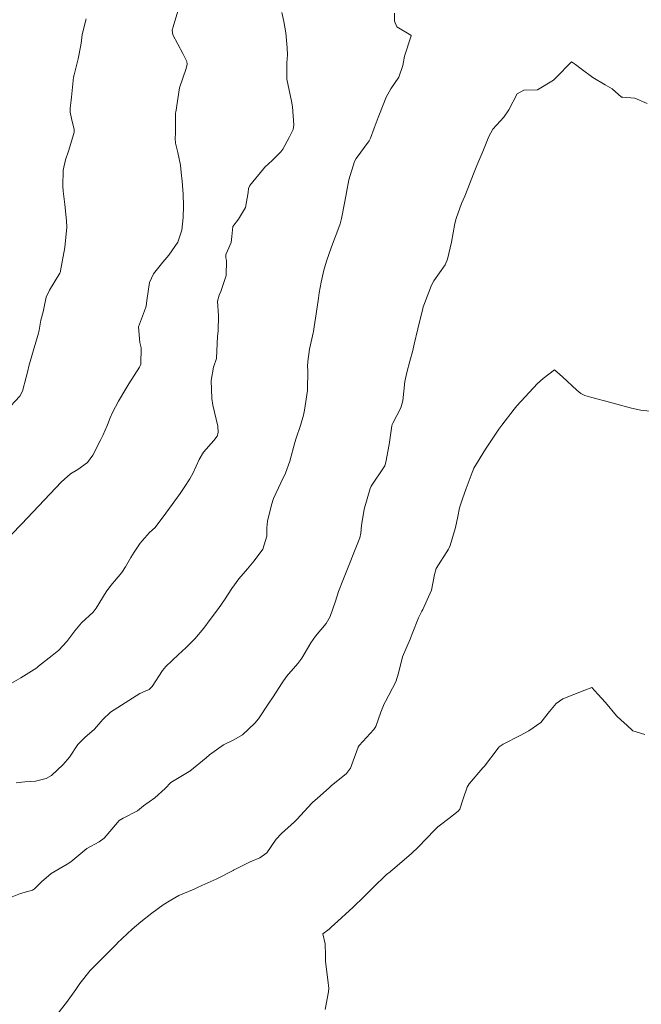
# Model space of a CAD drawing. Units: metres. Extents: x 778035 to 1557710, y 8146213 to 16294653.
# Drawn here: x 778514 to 778546, y 8147007 to 8147058 of the extents above; entities that cross this region are included whole.
import ezdxf

# ---------------------------------------------------------------- set-up
doc = ezdxf.new("R2010")
doc.units = ezdxf.units.M
doc.header["$LTSCALE"] = 25
doc.layers.add('Curva Indice', color=36, linetype='Continuous')

msp = doc.modelspace()

# ---------------------------------------------------------------- linework, layer by layer
at = {"layer": 'Curva Indice', "color": 36, "linetype": 'Continuous', "lineweight": 13, "flags": 128}
for points, elevation in [([(778517.1923, 8147058.1687), (778516.9941, 8147057.3497), (778516.9483, 8147057.0381), (778516.9191, 8147056.7967), (778516.7816, 8147056.0975), (778516.5678, 8147055.2684), (778516.5416, 8147055.1485), (778516.5182, 8147054.9814), (778516.44, 8147054.1172), (778516.4232, 8147053.9599), (778516.3731, 8147053.5478), (778516.3733, 8147053.3373), (778516.4368, 8147053.0109), (778516.572, 8147052.442), (778516.58, 8147052.3289), (778516.5633, 8147052.2392), (778516.2848, 8147051.3277), (778516.1302, 8147050.8755), (778516.0101, 8147050.3327), (778515.9881, 8147049.5168), (778516.0082, 8147049.2547), (778516.083, 8147048.5696), (778516.1845, 8147047.7212), (778516.1944, 8147047.394), (778516.0866, 8147046.3408), (778515.8737, 8147045.1413), (778515.8591, 8147045.0769), (778515.83, 8147045.0094), (778515.3014, 8147044.1311), (778515.1349, 8147043.7697), (778515.024, 8147043.271), (778514.9748, 8147043.0151), (778514.8501, 8147042.5773), (778514.7667, 8147042.0745), (778514.7523, 8147041.9883), (778514.7308, 8147041.9142), (778514.446, 8147040.9898), (778514.2369, 8147040.2062), (778514.1708, 8147039.9631), (778514.0876, 8147039.641), (778513.9065, 8147038.9089), (778513.7676, 8147038.6564), (778513.0546, 8147037.9005)], 157.5), ([(778517.1923, 8147058.1687), (778516.9941, 8147057.3497), (778516.9483, 8147057.0381), (778516.9191, 8147056.7967), (778516.7816, 8147056.0975), (778516.5678, 8147055.2684), (778516.5416, 8147055.1485), (778516.5182, 8147054.9814), (778516.44, 8147054.1172), (778516.4232, 8147053.9599), (778516.3731, 8147053.5478), (778516.3733, 8147053.3373), (778516.4368, 8147053.0109), (778516.572, 8147052.442), (778516.58, 8147052.3289), (778516.5633, 8147052.2392), (778516.2848, 8147051.3277), (778516.1302, 8147050.8755), (778516.0101, 8147050.3327), (778515.9881, 8147049.5168), (778516.0082, 8147049.2547), (778516.083, 8147048.5696), (778516.1845, 8147047.7212), (778516.1944, 8147047.394), (778516.0866, 8147046.3408), (778515.8737, 8147045.1413), (778515.8591, 8147045.0769), (778515.83, 8147045.0094), (778515.3014, 8147044.1311), (778515.1349, 8147043.7697), (778515.024, 8147043.271), (778514.9748, 8147043.0151), (778514.8501, 8147042.5773), (778514.7667, 8147042.0745), (778514.7523, 8147041.9883), (778514.7308, 8147041.9142), (778514.446, 8147040.9898), (778514.2369, 8147040.2062), (778514.1708, 8147039.9631), (778514.0876, 8147039.641), (778513.9065, 8147038.9089), (778513.7676, 8147038.6564), (778513.0546, 8147037.9005)], 157.5), ([(778521.9339, 8147058.5629), (778521.6883, 8147057.7516), (778521.6377, 8147057.5724), (778521.6667, 8147057.3344), (778522.189, 8147056.3763), (778522.4035, 8147055.9646), (778522.4224, 8147055.8189), (778522.3684, 8147055.6014), (778522.019, 8147054.5981), (778521.8231, 8147053.335), (778521.8194, 8147053.3019), (778521.8169, 8147053.2904), (778521.8095, 8147053.2287), (778521.8104, 8147052.5567), (778521.8142, 8147052.2452), (778521.7968, 8147051.9798), (778521.8074, 8147051.7395), (778521.9329, 8147051.2476), (778522.0662, 8147050.5989), (778522.1108, 8147050.2246), (778522.1501, 8147049.7669), (778522.2076, 8147049.0967), (778522.2332, 8147048.4871), (778522.207, 8147047.8853), (778522.1392, 8147047.2372), (778521.9404, 8147046.6133), (778521.4614, 8147045.9382), (778521.1608, 8147045.586), (778520.6695, 8147044.974), (778520.4727, 8147044.5338), (778520.3316, 8147043.6057), (778520.2892, 8147043.3035), (778520.2102, 8147043.0693), (778519.8954, 8147042.2391), (778519.9598, 8147041.4241), (778520.0406, 8147041.1613), (778520.0115, 8147040.3134), (778519.9801, 8147040.2275), (778519.9456, 8147040.1622), (778519.3993, 8147039.3), (778519.2366, 8147039.0325), (778518.8705, 8147038.3926), (778518.5608, 8147037.8073), (778518.4384, 8147037.5365), (778518.2924, 8147037.1724), (778518.0567, 8147036.622), (778517.9575, 8147036.4185), (778517.5367, 8147035.606), (778517.2634, 8147035.227), (778516.7599, 8147034.8726), (778516.3795, 8147034.6417), (778515.9032, 8147034.2177), (778513.861, 8147032.0485), (778513.8518, 8147032.0394), (778513.7673, 8147031.9499), (778513.0572, 8147031.2072)], 155), ([(778521.9339, 8147058.5629), (778521.6883, 8147057.7516), (778521.6377, 8147057.5724), (778521.6667, 8147057.3344), (778522.189, 8147056.3763), (778522.4035, 8147055.9646), (778522.4224, 8147055.8189), (778522.3684, 8147055.6014), (778522.019, 8147054.5981), (778521.8231, 8147053.335), (778521.8194, 8147053.3019), (778521.8169, 8147053.2904), (778521.8095, 8147053.2287), (778521.8104, 8147052.5567), (778521.8142, 8147052.2452), (778521.7968, 8147051.9798), (778521.8074, 8147051.7395), (778521.9329, 8147051.2476), (778522.0662, 8147050.5989), (778522.1108, 8147050.2246), (778522.1501, 8147049.7669), (778522.2076, 8147049.0967), (778522.2332, 8147048.4871), (778522.207, 8147047.8853), (778522.1392, 8147047.2372), (778521.9404, 8147046.6133), (778521.4614, 8147045.9382), (778521.1608, 8147045.586), (778520.6695, 8147044.974), (778520.4727, 8147044.5338), (778520.3316, 8147043.6057), (778520.2892, 8147043.3035), (778520.2102, 8147043.0693), (778519.8954, 8147042.2391), (778519.9598, 8147041.4241), (778520.0406, 8147041.1613), (778520.0115, 8147040.3134), (778519.9801, 8147040.2275), (778519.9456, 8147040.1622), (778519.3993, 8147039.3), (778519.2366, 8147039.0325), (778518.8705, 8147038.3926), (778518.5608, 8147037.8073), (778518.4384, 8147037.5365), (778518.2924, 8147037.1724), (778518.0567, 8147036.622), (778517.9575, 8147036.4185), (778517.5367, 8147035.606), (778517.2634, 8147035.227), (778516.7599, 8147034.8726), (778516.3795, 8147034.6417), (778515.9032, 8147034.2177), (778513.861, 8147032.0485), (778513.8518, 8147032.0394), (778513.7673, 8147031.9499), (778513.0572, 8147031.2072)], 155), ([(778527.3156, 8147058.4895), (778527.4065, 8147058.0284), (778527.5188, 8147057.4363), (778527.5893, 8147056.661), (778527.5991, 8147056.2977), (778527.5721, 8147055.8802), (778527.5737, 8147055.0371), (778527.81, 8147053.9066), (778527.8677, 8147053.6191), (778527.9205, 8147052.6841), (778527.888, 8147052.4488), (778527.6938, 8147052.0232), (778527.3629, 8147051.4301), (778527.2632, 8147051.2828), (778526.8108, 8147050.8456), (778526.4366, 8147050.4977), (778526.3609, 8147050.409), (778525.6521, 8147049.5453), (778525.5853, 8147049.393), (778525.5628, 8147049.1787), (778525.4258, 8147048.4136), (778525.0702, 8147047.8114), (778524.7787, 8147047.4206), (778524.7314, 8147046.9146), (778524.6922, 8147046.5953), (778524.4936, 8147046.1773), (778524.4092, 8147045.9759), (778524.4108, 8147045.807), (778524.4419, 8147045.6764), (778524.4386, 8147044.8903), (778524.1462, 8147044.0618), (778524.0603, 8147043.8781), (778523.9794, 8147043.5747), (778524.0385, 8147042.8123), (778524.0137, 8147042.0393), (778523.977, 8147041.7415), (778523.9665, 8147041.3708), (778523.9339, 8147040.5946), (778523.7804, 8147040.153), (778523.6494, 8147039.4596), (778523.6858, 8147038.5397), (778523.7451, 8147038.1857), (778523.9929, 8147037.1043), (778524.0139, 8147036.7789), (778523.9601, 8147036.5831), (778523.7884, 8147036.3702), (778523.251, 8147035.761), (778523.0311, 8147035.3843), (778522.7246, 8147034.6938), (778522.5561, 8147034.3879), (778522.2632, 8147033.9299), (778522.0587, 8147033.6295), (778521.5025, 8147032.8717), (778521.319, 8147032.6069), (778520.7527, 8147031.8731), (778520.4758, 8147031.6014), (778519.9827, 8147031.0625), (778519.6743, 8147030.5927), (778519.5035, 8147030.3092), (778519.2252, 8147029.8257), (778519.0292, 8147029.544), (778518.4663, 8147028.8757), (778518.2299, 8147028.541), (778517.7142, 8147027.6958), (778517.5495, 8147027.4977), (778516.9462, 8147026.9382), (778516.604, 8147026.5284), (778516.1964, 8147025.9695), (778515.7803, 8147025.5331), (778515.4312, 8147025.2547), (778514.7348, 8147024.6952), (778514.6625, 8147024.6371), (778514.6368, 8147024.6188), (778513.8114, 8147024.0963), (778513.3381, 8147023.8109)], 152.5), ([(778527.3156, 8147058.4895), (778527.4065, 8147058.0284), (778527.5188, 8147057.4363), (778527.5893, 8147056.661), (778527.5991, 8147056.2977), (778527.5721, 8147055.8802), (778527.5737, 8147055.0371), (778527.81, 8147053.9066), (778527.8677, 8147053.6191), (778527.9205, 8147052.6841), (778527.888, 8147052.4488), (778527.6938, 8147052.0232), (778527.3629, 8147051.4301), (778527.2632, 8147051.2828), (778526.8108, 8147050.8456), (778526.4366, 8147050.4977), (778526.3609, 8147050.409), (778525.6521, 8147049.5453), (778525.5853, 8147049.393), (778525.5628, 8147049.1787), (778525.4258, 8147048.4136), (778525.0702, 8147047.8114), (778524.7787, 8147047.4206), (778524.7314, 8147046.9146), (778524.6922, 8147046.5953), (778524.4936, 8147046.1773), (778524.4092, 8147045.9759), (778524.4108, 8147045.807), (778524.4419, 8147045.6764), (778524.4386, 8147044.8903), (778524.1462, 8147044.0618), (778524.0603, 8147043.8781), (778523.9794, 8147043.5747), (778524.0385, 8147042.8123), (778524.0137, 8147042.0393), (778523.977, 8147041.7415), (778523.9665, 8147041.3708), (778523.9339, 8147040.5946), (778523.7804, 8147040.153), (778523.6494, 8147039.4596), (778523.6858, 8147038.5397), (778523.7451, 8147038.1857), (778523.9929, 8147037.1043), (778524.0139, 8147036.7789), (778523.9601, 8147036.5831), (778523.7884, 8147036.3702), (778523.251, 8147035.761), (778523.0311, 8147035.3843), (778522.7246, 8147034.6938), (778522.5561, 8147034.3879), (778522.2632, 8147033.9299), (778522.0587, 8147033.6295), (778521.5025, 8147032.8717), (778521.319, 8147032.6069), (778520.7527, 8147031.8731), (778520.4758, 8147031.6014), (778519.9827, 8147031.0625), (778519.6743, 8147030.5927), (778519.5035, 8147030.3092), (778519.2252, 8147029.8257), (778519.0292, 8147029.544), (778518.4663, 8147028.8757), (778518.2299, 8147028.541), (778517.7142, 8147027.6958), (778517.5495, 8147027.4977), (778516.9462, 8147026.9382), (778516.604, 8147026.5284), (778516.1964, 8147025.9695), (778515.7803, 8147025.5331), (778515.4312, 8147025.2547), (778514.7348, 8147024.6952), (778514.6625, 8147024.6371), (778514.6368, 8147024.6188), (778513.8114, 8147024.0963), (778513.3381, 8147023.8109)], 152.5), ([(778533.1388, 8147058.4575), (778533.1395, 8147058.0334), (778533.2497, 8147057.7484), (778533.9791, 8147057.3167), (778533.9936, 8147057.3034), (778533.9965, 8147057.2931), (778533.9945, 8147057.2824), (778533.6541, 8147056.2262), (778533.5669, 8147055.7566), (778533.3624, 8147055.1521), (778532.9401, 8147054.5395), (778532.6964, 8147054.1168), (778532.3516, 8147053.2342), (778532.2898, 8147053.0576), (778532.0876, 8147052.5103), (778531.8953, 8147051.9927), (778531.8251, 8147051.8595), (778531.1445, 8147050.9437), (778531.0623, 8147050.7875), (778530.7785, 8147049.8457), (778530.6471, 8147049.1838), (778530.5679, 8147048.7125), (778530.3865, 8147047.838), (778530.3154, 8147047.5565), (778530.255, 8147047.369), (778529.8815, 8147046.3724), (778529.6179, 8147045.6304), (778529.4822, 8147045.1751), (778529.3324, 8147044.5457), (778529.2439, 8147043.9984), (778529.2082, 8147043.7219), (778529.086, 8147042.9105), (778528.9783, 8147042.2328), (778528.9381, 8147042.0004), (778528.9246, 8147041.9366), (778528.7406, 8147041.0926), (778528.6459, 8147040.444), (778528.6405, 8147040.1967), (778528.6489, 8147040.0033), (778528.6278, 8147038.9452), (778528.4866, 8147037.9349), (778528.4265, 8147037.6725), (778528.2707, 8147037.1453), (778528.0524, 8147036.4893), (778527.9867, 8147036.2654), (778527.7266, 8147035.3012), (778527.5007, 8147034.6769), (778527.2537, 8147034.1685), (778526.8802, 8147033.3674), (778526.7723, 8147033.0381), (778526.567, 8147032.1929), (778526.5307, 8147031.8508), (778526.5305, 8147031.4187), (778526.3282, 8147030.738), (778525.882, 8147030.1348), (778525.5378, 8147029.7253), (778525.0875, 8147029.2065), (778524.718, 8147028.7109), (778524.3481, 8147028.1342), (778524.0322, 8147027.6801), (778523.599, 8147027.1026), (778523.2692, 8147026.6621), (778522.816, 8147026.1174), (778522.3427, 8147025.6512), (778521.9669, 8147025.3098), (778521.3066, 8147024.677), (778521.141, 8147024.4713), (778520.6041, 8147023.6439), (778520.4447, 8147023.4953), (778520.2481, 8147023.4104), (778519.9761, 8147023.2824), (778518.4484, 8147022.3126), (778518.0521, 8147021.9483), (778517.6246, 8147021.4457), (778517.1202, 8147021.0105), (778516.7686, 8147020.6509), (778516.3279, 8147019.9927), (778516.0048, 8147019.6177), (778515.3977, 8147019.0542), (778515.1215, 8147018.8867), (778514.5807, 8147018.7554), (778514.025, 8147018.7165), (778513.5827, 8147018.665)], 150), ([(778533.1388, 8147058.4575), (778533.1395, 8147058.0334), (778533.2497, 8147057.7484), (778533.9791, 8147057.3167), (778533.9936, 8147057.3034), (778533.9965, 8147057.2931), (778533.9945, 8147057.2824), (778533.6541, 8147056.2262), (778533.5669, 8147055.7566), (778533.3624, 8147055.1521), (778532.9401, 8147054.5395), (778532.6964, 8147054.1168), (778532.3516, 8147053.2342), (778532.2898, 8147053.0576), (778532.0876, 8147052.5103), (778531.8953, 8147051.9927), (778531.8251, 8147051.8595), (778531.1445, 8147050.9437), (778531.0623, 8147050.7875), (778530.7785, 8147049.8457), (778530.6471, 8147049.1838), (778530.5679, 8147048.7125), (778530.3865, 8147047.838), (778530.3154, 8147047.5565), (778530.255, 8147047.369), (778529.8815, 8147046.3724), (778529.6179, 8147045.6304), (778529.4822, 8147045.1751), (778529.3324, 8147044.5457), (778529.2439, 8147043.9984), (778529.2082, 8147043.7219), (778529.086, 8147042.9105), (778528.9783, 8147042.2328), (778528.9381, 8147042.0004), (778528.9246, 8147041.9366), (778528.7406, 8147041.0926), (778528.6459, 8147040.444), (778528.6405, 8147040.1967), (778528.6489, 8147040.0033), (778528.6278, 8147038.9452), (778528.4866, 8147037.9349), (778528.4265, 8147037.6725), (778528.2707, 8147037.1453), (778528.0524, 8147036.4893), (778527.9867, 8147036.2654), (778527.7266, 8147035.3012), (778527.5007, 8147034.6769), (778527.2537, 8147034.1685), (778526.8802, 8147033.3674), (778526.7723, 8147033.0381), (778526.567, 8147032.1929), (778526.5307, 8147031.8508), (778526.5305, 8147031.4187), (778526.3282, 8147030.738), (778525.882, 8147030.1348), (778525.5378, 8147029.7253), (778525.0875, 8147029.2065), (778524.718, 8147028.7109), (778524.3481, 8147028.1342), (778524.0322, 8147027.6801), (778523.599, 8147027.1026), (778523.2692, 8147026.6621), (778522.816, 8147026.1174), (778522.3427, 8147025.6512), (778521.9669, 8147025.3098), (778521.3066, 8147024.677), (778521.141, 8147024.4713), (778520.6041, 8147023.6439), (778520.4447, 8147023.4953), (778520.2481, 8147023.4104), (778519.9761, 8147023.2824), (778518.4484, 8147022.3126), (778518.0521, 8147021.9483), (778517.6246, 8147021.4457), (778517.1202, 8147021.0105), (778516.7686, 8147020.6509), (778516.3279, 8147019.9927), (778516.0048, 8147019.6177), (778515.3977, 8147019.0542), (778515.1215, 8147018.8867), (778514.5807, 8147018.7554), (778514.025, 8147018.7165), (778513.5827, 8147018.665)], 150), ([(778546.197, 8147053.7781), (778545.547, 8147054.0662), (778544.9345, 8147054.1116), (778544.8838, 8147054.109), (778544.8598, 8147054.1206), (778544.3824, 8147054.5504), (778544.0277, 8147054.755), (778543.3824, 8147055.1245), (778542.7788, 8147055.575), (778542.4925, 8147055.8028), (778542.277, 8147055.935), (778541.471, 8147055.1069), (778541.4362, 8147055.071), (778541.3475, 8147054.9868), (778540.5145, 8147054.4984), (778539.8081, 8147054.4759), (778539.4719, 8147054.2868), (778539.0374, 8147053.4509), (778538.7743, 8147053.0822), (778538.2151, 8147052.4605), (778538.007, 8147052.0818), (778537.6955, 8147051.2976), (778537.3927, 8147050.5866), (778537.2149, 8147050.1498), (778536.8015, 8147049.085), (778536.7606, 8147048.9875), (778536.5997, 8147048.6098), (778536.3127, 8147047.8409), (778536.2481, 8147047.5837), (778536.0744, 8147046.6165), (778535.8779, 8147045.7423), (778535.7444, 8147045.4492), (778535.1617, 8147044.6263), (778535.0451, 8147044.4021), (778534.6843, 8147043.4464), (778534.6217, 8147043.2672), (778534.5981, 8147043.1843), (778534.3414, 8147042.1377), (778534.1525, 8147041.3464), (778534.0712, 8147041.0161), (778533.9272, 8147040.4622), (778533.7678, 8147039.8715), (778533.6726, 8147039.4075), (778533.564, 8147038.4214), (778533.4551, 8147038.0492), (778533.0396, 8147037.2533), (778533.01, 8147037.1866), (778532.9941, 8147037.1166), (778532.8598, 8147036.1487), (778532.6828, 8147035.2443), (778532.6284, 8147035.0619), (778532.5969, 8147035.0027), (778531.9264, 8147034.0082), (778531.8672, 8147033.8843), (778531.5676, 8147032.8221), (778531.4305, 8147031.9633), (778531.3941, 8147031.566), (778531.3392, 8147031.3383), (778530.4904, 8147029.2155), (778530.2386, 8147028.5605), (778530.0878, 8147028.0661), (778529.8108, 8147027.2577), (778529.6048, 8147026.9111), (778529.0469, 8147026.2411), (778528.8047, 8147025.9072), (778528.3355, 8147025.1176), (778528.1348, 8147024.8437), (778527.5514, 8147024.1652), (778527.3314, 8147023.8445), (778526.8237, 8147023.0639), (778526.6357, 8147022.7855), (778526.0955, 8147021.9807), (778525.9077, 8147021.7524), (778525.2668, 8147021.1434), (778524.827, 8147020.8852), (778524.2915, 8147020.6338), (778523.5689, 8147020.1101), (778523.3993, 8147019.9641), (778522.5533, 8147019.271), (778522.526, 8147019.2507), (778522.5152, 8147019.2447), (778521.5765, 8147018.6923), (778521.2851, 8147018.3729), (778520.7497, 8147017.8854), (778520.1656, 8147017.4757), (778519.8474, 8147017.2111), (778519.101, 8147016.835), (778518.9019, 8147016.7139), (778518.8104, 8147016.6183), (778518.1277, 8147015.7997), (778517.8581, 8147015.6155), (778517.2313, 8147015.2787), (778516.5052, 8147014.6616), (778516.397, 8147014.5753), (778516.2138, 8147014.4637), (778515.3805, 8147013.9848), (778514.8776, 8147013.5462), (778514.5309, 8147013.189), (778514.4177, 8147013.1198), (778513.807, 8147012.9374), (778513.3653, 8147012.7751)], 147.5), ([(778546.197, 8147053.7781), (778545.547, 8147054.0662), (778544.9345, 8147054.1116), (778544.8838, 8147054.109), (778544.8598, 8147054.1206), (778544.3824, 8147054.5504), (778544.0277, 8147054.755), (778543.3824, 8147055.1245), (778542.7788, 8147055.575), (778542.4925, 8147055.8028), (778542.277, 8147055.935), (778541.471, 8147055.1069), (778541.4362, 8147055.071), (778541.3475, 8147054.9868), (778540.5145, 8147054.4984), (778539.8081, 8147054.4759), (778539.4719, 8147054.2868), (778539.0374, 8147053.4509), (778538.7743, 8147053.0822), (778538.2151, 8147052.4605), (778538.007, 8147052.0818), (778537.6955, 8147051.2976), (778537.3927, 8147050.5866), (778537.2149, 8147050.1498), (778536.8015, 8147049.085), (778536.7606, 8147048.9875), (778536.5997, 8147048.6098), (778536.3127, 8147047.8409), (778536.2481, 8147047.5837), (778536.0744, 8147046.6165), (778535.8779, 8147045.7423), (778535.7444, 8147045.4492), (778535.1617, 8147044.6263), (778535.0451, 8147044.4021), (778534.6843, 8147043.4464), (778534.6217, 8147043.2672), (778534.5981, 8147043.1843), (778534.3414, 8147042.1377), (778534.1525, 8147041.3464), (778534.0712, 8147041.0161), (778533.9272, 8147040.4622), (778533.7678, 8147039.8715), (778533.6726, 8147039.4075), (778533.564, 8147038.4214), (778533.4551, 8147038.0492), (778533.0396, 8147037.2533), (778533.01, 8147037.1866), (778532.9941, 8147037.1166), (778532.8598, 8147036.1487), (778532.6828, 8147035.2443), (778532.6284, 8147035.0619), (778532.5969, 8147035.0027), (778531.9264, 8147034.0082), (778531.8672, 8147033.8843), (778531.5676, 8147032.8221), (778531.4305, 8147031.9633), (778531.3941, 8147031.566), (778531.3392, 8147031.3383), (778530.4904, 8147029.2155), (778530.2386, 8147028.5605), (778530.0878, 8147028.0661), (778529.8108, 8147027.2577), (778529.6048, 8147026.9111), (778529.0469, 8147026.2411), (778528.8047, 8147025.9072), (778528.3355, 8147025.1176), (778528.1348, 8147024.8437), (778527.5514, 8147024.1652), (778527.3314, 8147023.8445), (778526.8237, 8147023.0639), (778526.6357, 8147022.7855), (778526.0955, 8147021.9807), (778525.9077, 8147021.7524), (778525.2668, 8147021.1434), (778524.827, 8147020.8852), (778524.2915, 8147020.6338), (778523.5689, 8147020.1101), (778523.3993, 8147019.9641), (778522.5533, 8147019.271), (778522.526, 8147019.2507), (778522.5152, 8147019.2447), (778521.5765, 8147018.6923), (778521.2851, 8147018.3729), (778520.7497, 8147017.8854), (778520.1656, 8147017.4757), (778519.8474, 8147017.2111), (778519.101, 8147016.835), (778518.9019, 8147016.7139), (778518.8104, 8147016.6183), (778518.1277, 8147015.7997), (778517.8581, 8147015.6155), (778517.2313, 8147015.2787), (778516.5052, 8147014.6616), (778516.397, 8147014.5753), (778516.2138, 8147014.4637), (778515.3805, 8147013.9848), (778514.8776, 8147013.5462), (778514.5309, 8147013.189), (778514.4177, 8147013.1198), (778513.807, 8147012.9374), (778513.3653, 8147012.7751)], 147.5), ([(778546.6395, 8147037.8425), (778545.867, 8147037.925), (778545.3882, 8147038.03), (778544.2488, 8147038.3514), (778543.3328, 8147038.592), (778542.9623, 8147038.6981), (778542.7687, 8147038.7963), (778542.5527, 8147038.9664), (778541.8096, 8147039.6487), (778541.401, 8147040.011), (778540.8222, 8147039.5715), (778540.5151, 8147039.3034), (778539.4506, 8147038.1482), (778539.3113, 8147037.9797), (778538.6726, 8147037.1644), (778538.5238, 8147036.9515), (778537.9365, 8147036.0754), (778537.8328, 8147035.9154), (778537.2345, 8147034.9372), (778537.2075, 8147034.8779), (778537.1465, 8147034.7099), (778536.8418, 8147033.8751), (778536.6407, 8147033.3519), (778536.4955, 8147032.8897), (778536.4095, 8147032.4338), (778536.2842, 8147031.8718), (778536.0016, 8147030.9331), (778535.9597, 8147030.8101), (778535.9294, 8147030.7497), (778535.2827, 8147029.7449), (778535.2053, 8147029.4408), (778535.0378, 8147028.6205), (778534.5955, 8147027.6263), (778534.5454, 8147027.5408), (778534.365, 8147027.1918), (778534.0522, 8147026.3752), (778533.9425, 8147026.0949), (778533.5476, 8147025.1826), (778533.3298, 8147024.3441), (778533.1938, 8147023.8886), (778532.6637, 8147022.8782), (778532.6, 8147022.7588), (778532.4259, 8147022.3211), (778532.1634, 8147021.5834), (778532.0634, 8147021.4282), (778531.2968, 8147020.6004), (778531.2507, 8147020.5169), (778530.8639, 8147019.4285), (778530.6492, 8147019.1466), (778529.856, 8147018.5039), (778529.7479, 8147018.4128), (778529.1512, 8147017.8789), (778528.8924, 8147017.6419), (778528.8444, 8147017.593), (778528.1027, 8147016.7834), (778527.9628, 8147016.6479), (778527.2926, 8147016.0558), (778527.0231, 8147015.748), (778526.5311, 8147015.0521), (778526.1745, 8147014.7816), (778525.6651, 8147014.5837), (778524.8016, 8147014.1498), (778524.7843, 8147014.1398), (778523.9433, 8147013.6997), (778523.1657, 8147013.3526), (778523.1009, 8147013.3225), (778523.0245, 8147013.2838), (778522.77, 8147013.1724), (778521.9824, 8147012.8371), (778521.5705, 8147012.6044), (778521.1806, 8147012.3545), (778520.5837, 8147011.9272), (778520.0163, 8147011.4825), (778519.574, 8147011.108), (778518.8023, 8147010.3713), (778518.797, 8147010.366), (778517.3974, 8147008.9586), (778516.863, 8147008.2883), (778516.6648, 8147007.9882), (778516.1791, 8147007.3139), (778515.532, 8147006.497)], 145), ([(778546.6395, 8147037.8425), (778545.867, 8147037.925), (778545.3882, 8147038.03), (778544.2488, 8147038.3514), (778543.3328, 8147038.592), (778542.9623, 8147038.6981), (778542.7687, 8147038.7963), (778542.5527, 8147038.9664), (778541.8096, 8147039.6487), (778541.401, 8147040.011), (778540.8222, 8147039.5715), (778540.5151, 8147039.3034), (778539.4506, 8147038.1482), (778539.3113, 8147037.9797), (778538.6726, 8147037.1644), (778538.5238, 8147036.9515), (778537.9365, 8147036.0754), (778537.8328, 8147035.9154), (778537.2345, 8147034.9372), (778537.2075, 8147034.8779), (778537.1465, 8147034.7099), (778536.8418, 8147033.8751), (778536.6407, 8147033.3519), (778536.4955, 8147032.8897), (778536.4095, 8147032.4338), (778536.2842, 8147031.8718), (778536.0016, 8147030.9331), (778535.9597, 8147030.8101), (778535.9294, 8147030.7497), (778535.2827, 8147029.7449), (778535.2053, 8147029.4408), (778535.0378, 8147028.6205), (778534.5955, 8147027.6263), (778534.5454, 8147027.5408), (778534.365, 8147027.1918), (778534.0522, 8147026.3752), (778533.9425, 8147026.0949), (778533.5476, 8147025.1826), (778533.3298, 8147024.3441), (778533.1938, 8147023.8886), (778532.6637, 8147022.8782), (778532.6, 8147022.7588), (778532.4259, 8147022.3211), (778532.1634, 8147021.5834), (778532.0634, 8147021.4282), (778531.2968, 8147020.6004), (778531.2507, 8147020.5169), (778530.8639, 8147019.4285), (778530.6492, 8147019.1466), (778529.856, 8147018.5039), (778529.7479, 8147018.4128), (778529.1512, 8147017.8789), (778528.8924, 8147017.6419), (778528.8444, 8147017.593), (778528.1027, 8147016.7834), (778527.9628, 8147016.6479), (778527.2926, 8147016.0558), (778527.0231, 8147015.748), (778526.5311, 8147015.0521), (778526.1745, 8147014.7816), (778525.6651, 8147014.5837), (778524.8016, 8147014.1498), (778524.7843, 8147014.1398), (778523.9433, 8147013.6997), (778523.1657, 8147013.3526), (778523.1009, 8147013.3225), (778523.0245, 8147013.2838), (778522.77, 8147013.1724), (778521.9824, 8147012.8371), (778521.5705, 8147012.6044), (778521.1806, 8147012.3545), (778520.5837, 8147011.9272), (778520.0163, 8147011.4825), (778519.574, 8147011.108), (778518.8023, 8147010.3713), (778518.797, 8147010.366), (778517.3974, 8147008.9586), (778516.863, 8147008.2883), (778516.6648, 8147007.9882), (778516.1791, 8147007.3139), (778515.532, 8147006.497)], 145), ([(778546.0656, 8147021.1736), (778545.4431, 8147021.3466), (778545.138, 8147021.6462), (778544.8472, 8147021.9058), (778544.6016, 8147022.1346), (778544.0392, 8147022.8222), (778543.646, 8147023.257), (778543.339, 8147023.602), (778542.9621, 8147023.4657), (778541.8289, 8147023.0109), (778541.4936, 8147022.7626), (778541.1507, 8147022.3502), (778540.6885, 8147021.7901), (778540.0805, 8147021.3507), (778539.6217, 8147021.1056), (778538.7511, 8147020.6591), (778538.5419, 8147020.5204), (778538.4852, 8147020.4546), (778537.7755, 8147019.529), (778537.6992, 8147019.4375), (778536.9934, 8147018.6227), (778536.8886, 8147018.4445), (778536.6752, 8147017.8314), (778536.5075, 8147017.3025), (778536.4252, 8147017.194), (778535.9402, 8147016.8285), (778535.5034, 8147016.4958), (778535.3755, 8147016.388), (778535.1959, 8147016.2148), (778534.3771, 8147015.3516), (778533.9883, 8147014.9928), (778533.0419, 8147014.1893), (778532.9433, 8147014.0926), (778532.9117, 8147014.0661), (778532.713, 8147013.936), (778532.0184, 8147013.2364), (778531.5674, 8147012.7887), (778530.9914, 8147012.2319), (778530.008, 8147011.3448), (778529.8761, 8147011.2192), (778529.7509, 8147011.1046), (778529.431, 8147010.858), (778529.5479, 8147010.344), (778529.5645, 8147009.7625), (778529.5604, 8147009.4444), (778529.6965, 8147008.3211), (778529.7375, 8147008.0556), (778529.7256, 8147007.8552), (778529.5557, 8147006.9408)], 142.5), ([(778546.0656, 8147021.1736), (778545.4431, 8147021.3466), (778545.138, 8147021.6462), (778544.8472, 8147021.9058), (778544.6016, 8147022.1346), (778544.0392, 8147022.8222), (778543.646, 8147023.257), (778543.339, 8147023.602), (778542.9621, 8147023.4657), (778541.8289, 8147023.0109), (778541.4936, 8147022.7626), (778541.1507, 8147022.3502), (778540.6885, 8147021.7901), (778540.0805, 8147021.3507), (778539.6217, 8147021.1056), (778538.7511, 8147020.6591), (778538.5419, 8147020.5204), (778538.4852, 8147020.4546), (778537.7755, 8147019.529), (778537.6992, 8147019.4375), (778536.9934, 8147018.6227), (778536.8886, 8147018.4445), (778536.6752, 8147017.8314), (778536.5075, 8147017.3025), (778536.4252, 8147017.194), (778535.9402, 8147016.8285), (778535.5034, 8147016.4958), (778535.3755, 8147016.388), (778535.1959, 8147016.2148), (778534.3771, 8147015.3516), (778533.9883, 8147014.9928), (778533.0419, 8147014.1893), (778532.9433, 8147014.0926), (778532.9117, 8147014.0661), (778532.713, 8147013.936), (778532.0184, 8147013.2364), (778531.5674, 8147012.7887), (778530.9914, 8147012.2319), (778530.008, 8147011.3448), (778529.8761, 8147011.2192), (778529.7509, 8147011.1046), (778529.431, 8147010.858), (778529.5479, 8147010.344), (778529.5645, 8147009.7625), (778529.5604, 8147009.4444), (778529.6965, 8147008.3211), (778529.7375, 8147008.0556), (778529.7256, 8147007.8552), (778529.5557, 8147006.9408)], 142.5)]:
    msp.add_lwpolyline(points, dxfattribs=dict(at, elevation=elevation))

doc.saveas('drawing.dxf')
